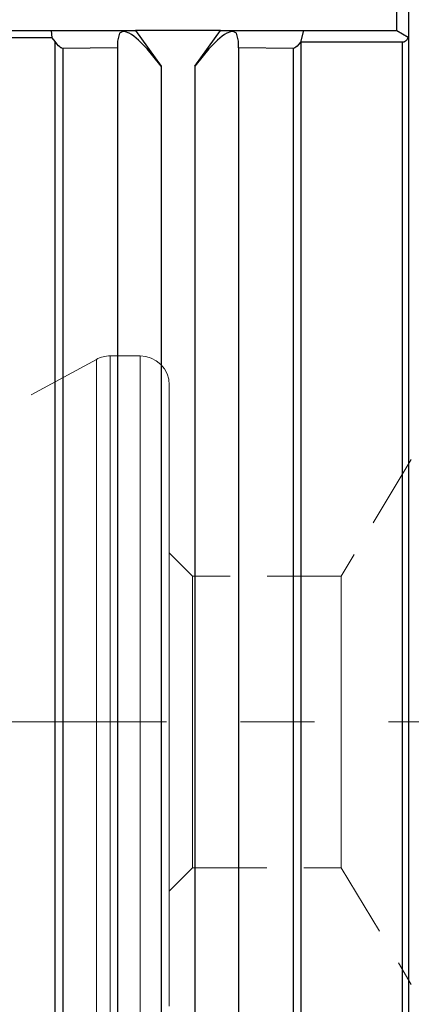
# Model space of a CAD drawing. Extents: x 13 to 827, y 18 to 576.
# Drawn here: x 330 to 349, y 333 to 381 of the extents above; entities that cross this region are included whole.
import ezdxf

# ---------------------------------------------------------------- set-up
doc = ezdxf.new("R2010")
doc.units = 0
doc.header["$MEASUREMENT"] = 0
for name, pattern in [('AI-Linetype-105', [5.4, 3.6, -1.8]), ('AI-Linetype-108', [5.4, 3.6, -1.8]), ('AI-Linetype-109', [5.4, 3.6, -1.8]), ('AI-Linetype-16', [54, 43.200001, -3.6, 3.6, -3.6]), ('AI-Linetype-184', [5.4, 3.6, -1.8]), ('AI-Linetype-186', [5.4, 3.6, -1.8]), ('AI-Linetype-188', [5.4, 3.6, -1.8]), ('AI-Linetype-190', [5.4, 3.6, -1.8]), ('AI-Linetype-198', [5.4, 3.6, -1.8]), ('AI-Linetype-199', [5.4, 3.6, -1.8]), ('AI-Linetype-200', [5.4, 3.6, -1.8]), ('AI-Linetype-201', [5.4, 3.6, -1.8]), ('AI-Linetype-206', [5.4, 3.6, -1.8]), ('AI-Linetype-207', [5.4, 3.6, -1.8]), ('AI-Linetype-52', [5.4, 3.6, -1.8]), ('AI-Linetype-53', [5.4, 3.6, -1.8]), ('AI-Linetype-54', [5.4, 3.6, -1.8]), ('AI-Linetype-55', [5.4, 3.6, -1.8])]:
    doc.linetypes.add(name, pattern=pattern)
doc.layers.add('Ebene 1', color=7, linetype='Continuous', lineweight=0)

msp = doc.modelspace()

# ---------------------------------------------------------------- linework, layer by layer
at = {"layer": 'Ebene 1', "color": 18, "linetype": 'AI-Linetype-184', "lineweight": 18, "true_color": 0x000000}
msp.add_line((335.607, 364.223), (334.157, 364.223), dxfattribs=at)
at = {"layer": 'Ebene 1', "color": 18, "linetype": 'AI-Linetype-190', "lineweight": 18, "true_color": 0x000000}
msp.add_line((333.481, 364.051), (329.751, 362.026), dxfattribs=at)
at = {"layer": 'Ebene 1', "color": 18, "linetype": 'AI-Linetype-198', "lineweight": 18, "true_color": 0x000000}
msp.add_line((348.788, 359.191), (345.382, 353.522), dxfattribs=at)
at = {"layer": 'Ebene 1', "color": 18, "linetype": 'AI-Linetype-201', "lineweight": 18, "true_color": 0x000000}
msp.add_line((338.158, 353.522), (337.024, 354.656), dxfattribs=at)
at = {"layer": 'Ebene 1', "color": 18, "linetype": 'AI-Linetype-206', "lineweight": 18, "true_color": 0x000000}
msp.add_line((345.381, 353.522), (338.158, 353.522), dxfattribs=at)
at = {"layer": 'Ebene 1', "color": 18, "linetype": 'AI-Linetype-16', "lineweight": 18, "true_color": 0x000000}
msp.add_line((552.882, 346.435), (230.002, 346.435), dxfattribs=at)
at = {"layer": 'Ebene 1', "color": 18, "linetype": 'AI-Linetype-200', "lineweight": 18, "true_color": 0x000000}
msp.add_line((337.024, 338.215), (338.158, 339.349), dxfattribs=at)
at = {"layer": 'Ebene 1', "color": 18, "linetype": 'AI-Linetype-207', "lineweight": 18, "true_color": 0x000000}
msp.add_line((338.158, 339.349), (345.381, 339.349), dxfattribs=at)
at = {"layer": 'Ebene 1', "color": 18, "linetype": 'AI-Linetype-199', "lineweight": 18, "true_color": 0x000000}
msp.add_line((345.381, 339.349), (348.787, 333.68), dxfattribs=at)
at = {"layer": 'Ebene 1', "color": 18, "linetype": 'AI-Linetype-188', "lineweight": 18, "true_color": 0x000000}
msp.add_lwpolyline([(334.157, 364.223), (334.069, 364.22), (333.981, 364.212), (333.894, 364.198), (333.808, 364.179), (333.723, 364.155), (333.64, 364.126), (333.559, 364.091), (333.481, 364.051)], dxfattribs=at)
at = {"layer": 'Ebene 1', "color": 18, "linetype": 'AI-Linetype-53', "lineweight": 18, "true_color": 0x000000}
for points in [[(334.157, 346.435), (334.157, 348.579), (334.157, 350.692), (334.157, 352.742), (334.157, 354.701), (334.157, 356.539), (334.157, 358.23), (334.157, 359.749), (334.157, 361.074), (334.157, 362.185), (334.157, 363.067), (334.157, 363.706), (334.157, 364.093), (334.157, 364.222), (334.157, 364.093), (334.157, 363.706), (334.157, 363.067), (334.157, 362.185), (334.157, 361.074), (334.157, 359.749), (334.157, 358.23), (334.157, 356.539), (334.157, 354.701), (334.157, 352.742), (334.157, 350.692), (334.157, 348.579), (334.157, 346.435), (334.157, 344.291), (334.157, 342.178), (334.157, 340.128), (334.157, 338.169), (334.157, 336.331), (334.157, 334.64), (334.157, 333.121), (334.157, 331.796)], [(334.157, 331.796), (334.157, 333.121), (334.157, 334.64), (334.157, 336.331), (334.157, 338.169), (334.157, 340.128), (334.157, 342.178), (334.157, 344.291), (334.157, 346.435)]]:
    msp.add_lwpolyline(points, dxfattribs=at)
at = {"layer": 'Ebene 1', "color": 18, "linetype": 'AI-Linetype-52', "lineweight": 18, "true_color": 0x000000}
for points in [[(335.607, 346.435), (335.607, 348.579), (335.607, 350.692), (335.607, 352.742), (335.607, 354.701), (335.607, 356.539), (335.607, 358.23), (335.607, 359.749), (335.607, 361.074), (335.607, 362.185), (335.607, 363.067), (335.607, 363.706), (335.607, 364.093), (335.607, 364.222), (335.607, 364.093), (335.607, 363.706), (335.607, 363.067), (335.607, 362.185), (335.607, 361.074), (335.607, 359.749), (335.607, 358.23), (335.607, 356.539), (335.607, 354.701), (335.607, 352.742), (335.607, 350.692), (335.607, 348.579), (335.607, 346.435), (335.607, 344.291), (335.607, 342.178), (335.607, 340.128), (335.607, 338.169), (335.607, 336.331), (335.607, 334.64), (335.607, 333.121), (335.607, 331.796)], [(335.607, 331.796), (335.607, 333.121), (335.607, 334.64), (335.607, 336.331), (335.607, 338.169), (335.607, 340.128), (335.607, 342.178), (335.607, 344.291), (335.607, 346.435)]]:
    msp.add_lwpolyline(points, dxfattribs=at)
at = {"layer": 'Ebene 1', "color": 18, "linetype": 'AI-Linetype-186', "lineweight": 18, "true_color": 0x000000}
msp.add_lwpolyline([(337.024, 362.805), (336.997, 363.082), (336.916, 363.347), (336.785, 363.592), (336.609, 363.807), (336.394, 363.983), (336.149, 364.114), (335.883, 364.195), (335.607, 364.222)], dxfattribs=at)
at = {"layer": 'Ebene 1', "color": 18, "linetype": 'AI-Linetype-55', "lineweight": 18, "true_color": 0x000000}
for points in [[(333.481, 346.435), (333.481, 348.558), (333.481, 350.651), (333.481, 352.682), (333.481, 354.621), (333.481, 356.442), (333.481, 358.116), (333.481, 359.621), (333.481, 360.932), (333.481, 362.033), (333.481, 362.906), (333.481, 363.539), (333.481, 363.922), (333.481, 364.051), (333.481, 363.922), (333.481, 363.539), (333.481, 362.906), (333.481, 362.033), (333.481, 360.932), (333.481, 359.621), (333.481, 358.116), (333.481, 356.442), (333.481, 354.621), (333.481, 352.682), (333.481, 350.651), (333.481, 348.558), (333.481, 346.435), (333.481, 344.312), (333.481, 342.219), (333.481, 340.188), (333.481, 338.249), (333.481, 336.428), (333.481, 334.754), (333.481, 333.249), (333.481, 331.938)], [(333.481, 331.938), (333.481, 333.249), (333.481, 334.754), (333.481, 336.428), (333.481, 338.249), (333.481, 340.188), (333.481, 342.219), (333.481, 344.312), (333.481, 346.435)]]:
    msp.add_lwpolyline(points, dxfattribs=at)
at = {"layer": 'Ebene 1', "color": 18, "linetype": 'AI-Linetype-54', "lineweight": 18, "true_color": 0x000000}
for points in [[(337.024, 344.384), (337.024, 346.436), (337.024, 348.487), (337.024, 350.507), (337.024, 352.462), (337.024, 354.322), (337.024, 356.058), (337.024, 357.642), (337.024, 359.049), (337.024, 360.257), (337.024, 361.248), (337.024, 362.005), (337.024, 362.516), (337.024, 362.773), (337.024, 362.806), (337.024, 362.773), (337.024, 362.516), (337.024, 362.005), (337.024, 361.248), (337.024, 360.257), (337.024, 359.049), (337.024, 357.642), (337.024, 356.058), (337.024, 354.322), (337.024, 352.462), (337.024, 350.507), (337.024, 348.487), (337.024, 346.436), (337.024, 344.384), (337.024, 342.365), (337.024, 340.41), (337.024, 338.549), (337.024, 336.814), (337.024, 335.23), (337.024, 333.822), (337.024, 332.614)], [(337.024, 332.614), (337.024, 333.822), (337.024, 335.23), (337.024, 336.814), (337.024, 338.549), (337.024, 340.41), (337.024, 342.365), (337.024, 344.384)]]:
    msp.add_lwpolyline(points, dxfattribs=at)
at = {"layer": 'Ebene 1', "color": 18, "linetype": 'AI-Linetype-109', "lineweight": 18, "true_color": 0x000000}
msp.add_lwpolyline([(337.024, 346.435), (337.024, 347.903), (337.024, 349.323), (337.024, 350.651), (337.024, 351.844), (337.024, 352.862), (337.024, 353.674), (337.024, 354.253), (337.024, 354.581), (337.024, 354.647), (337.024, 354.449), (337.024, 353.994), (337.024, 353.296), (337.024, 352.377), (337.024, 351.267), (337.024, 350.002), (337.024, 348.622), (337.024, 347.172), (337.024, 345.698), (337.024, 344.248), (337.024, 342.868), (337.024, 341.603), (337.024, 340.493), (337.024, 339.574), (337.024, 338.876), (337.024, 338.421), (337.024, 338.223), (337.024, 338.289), (337.024, 338.617), (337.024, 339.196), (337.024, 340.008), (337.024, 341.026), (337.024, 342.219), (337.024, 343.547), (337.024, 344.967), (337.024, 346.435)], dxfattribs=at)
at = {"layer": 'Ebene 1', "color": 18, "linetype": 'AI-Linetype-108', "lineweight": 18, "true_color": 0x000000}
msp.add_lwpolyline([(338.158, 345.094), (338.158, 346.435), (338.158, 347.776), (338.158, 349.069), (338.158, 350.266), (338.158, 351.325), (338.158, 352.208), (338.158, 352.881), (338.158, 353.322), (338.158, 353.514), (338.158, 353.522), (338.158, 353.45), (338.158, 353.132), (338.158, 352.572), (338.158, 351.791), (338.158, 350.816), (338.158, 349.682), (338.158, 348.432), (338.158, 347.109), (338.158, 345.762), (338.158, 344.439), (338.158, 343.188), (338.158, 342.054), (338.158, 341.079), (338.158, 340.298), (338.158, 339.738), (338.158, 339.421), (338.158, 339.349), (338.158, 339.357), (338.158, 339.548), (338.158, 339.989), (338.158, 340.663), (338.158, 341.545), (338.158, 342.604), (338.158, 343.801), (338.158, 345.094)], dxfattribs=at)
at = {"layer": 'Ebene 1', "color": 18, "linetype": 'AI-Linetype-105', "lineweight": 18, "true_color": 0x000000}
msp.add_lwpolyline([(345.381, 345.094), (345.381, 346.435), (345.381, 347.776), (345.381, 349.069), (345.381, 350.266), (345.381, 351.325), (345.381, 352.208), (345.381, 352.881), (345.381, 353.322), (345.381, 353.514), (345.381, 353.522), (345.381, 353.45), (345.381, 353.132), (345.381, 352.572), (345.381, 351.791), (345.381, 350.816), (345.381, 349.682), (345.381, 348.432), (345.381, 347.109), (345.381, 345.762), (345.381, 344.439), (345.381, 343.188), (345.381, 342.054), (345.381, 341.079), (345.381, 340.298), (345.381, 339.738), (345.381, 339.421), (345.381, 339.349), (345.381, 339.357), (345.381, 339.548), (345.381, 339.989), (345.381, 340.663), (345.381, 341.545), (345.381, 342.604), (345.381, 343.801), (345.381, 345.094)], dxfattribs=at)
at = {"layer": 'Ebene 1', "color": 18, "lineweight": 25, "true_color": 0x000000}
for points, knots in [([(348.079, 380.026), (348.079, 380.026), (348.079, 380.046), (348.079, 380.046), (348.079, 380.046), (348.079, 380.107), (348.079, 380.107), (348.079, 380.107), (348.079, 380.205), (348.079, 380.205), (348.079, 380.205), (348.079, 380.337), (348.079, 380.337), (348.079, 380.337), (348.079, 380.498), (348.079, 380.498), (348.079, 380.498), (348.079, 380.682), (348.079, 380.682), (348.079, 380.682), (348.079, 380.881), (348.079, 380.881), (348.079, 380.881), (348.079, 381.089), (348.079, 381.089)], [0, 0, 0, 0, 1, 1, 1, 2, 2, 2, 3, 3, 3, 4, 4, 4, 5, 5, 5, 6, 6, 6, 7, 7, 7, 8, 8, 8, 8]), ([(348.646, 381.089), (348.646, 381.089), (348.646, 380.817), (348.646, 380.817), (348.646, 380.817), (348.646, 380.557), (348.646, 380.557), (348.646, 380.557), (348.646, 380.316), (348.646, 380.316), (348.646, 380.316), (348.646, 380.106), (348.646, 380.106), (348.646, 380.106), (348.646, 379.933), (348.646, 379.933), (348.646, 379.933), (348.646, 379.804), (348.646, 379.804), (348.646, 379.804), (348.646, 379.725), (348.646, 379.725), (348.646, 379.725), (348.646, 379.698), (348.646, 379.698)], [0, 0, 0, 0, 1, 1, 1, 2, 2, 2, 3, 3, 3, 4, 4, 4, 5, 5, 5, 6, 6, 6, 7, 7, 7, 8, 8, 8, 8]), ([(336.634, 378.297), (336.634, 378.297), (335.956, 379.141), (335.956, 379.141), (335.956, 379.141), (335.534, 379.569), (335.534, 379.569), (335.534, 379.569), (335.301, 379.762), (335.301, 379.762), (335.301, 379.762), (335.185, 379.842), (335.185, 379.842), (335.185, 379.842), (335.077, 379.905), (335.077, 379.905), (335.077, 379.905), (334.896, 379.975), (334.896, 379.975), (334.896, 379.975), (334.764, 379.985), (334.764, 379.985), (334.764, 379.985), (334.604, 379.898), (334.604, 379.898), (334.604, 379.898), (334.508, 379.52), (334.508, 379.52)], [0, 0, 0, 0, 1, 1, 1, 2, 2, 2, 3, 3, 3, 4, 4, 4, 5, 5, 5, 6, 6, 6, 7, 7, 7, 8, 8, 8, 9, 9, 9, 9]), ([(340.39, 379.52), (340.39, 379.52), (340.294, 379.898), (340.294, 379.898), (340.294, 379.898), (340.135, 379.985), (340.135, 379.985), (340.135, 379.985), (340.004, 379.975), (340.004, 379.975), (340.004, 379.975), (339.823, 379.905), (339.823, 379.905), (339.823, 379.905), (339.714, 379.842), (339.714, 379.842), (339.714, 379.842), (339.598, 379.762), (339.598, 379.762), (339.598, 379.762), (339.363, 379.568), (339.363, 379.568), (339.363, 379.568), (338.942, 379.139), (338.942, 379.139), (338.942, 379.139), (338.264, 378.297), (338.264, 378.297)], [0, 0, 0, 0, 1, 1, 1, 2, 2, 2, 3, 3, 3, 4, 4, 4, 5, 5, 5, 6, 6, 6, 7, 7, 7, 8, 8, 8, 9, 9, 9, 9]), ([(331.476, 292.198), (331.476, 292.198), (331.476, 293.428), (331.476, 293.428), (331.476, 293.428), (331.476, 294.902), (331.476, 294.902), (331.476, 294.902), (331.476, 296.614), (331.476, 296.614), (331.476, 296.614), (331.476, 298.556), (331.476, 298.556), (331.476, 298.556), (331.476, 300.719), (331.476, 300.719), (331.476, 300.719), (331.476, 303.094), (331.476, 303.094), (331.476, 303.094), (331.476, 305.668), (331.476, 305.668), (331.476, 305.668), (331.476, 308.431), (331.476, 308.431), (331.476, 308.431), (331.476, 311.369), (331.476, 311.369), (331.476, 311.369), (331.476, 314.469), (331.476, 314.469), (331.476, 314.469), (331.476, 317.716), (331.476, 317.716), (331.476, 317.716), (331.476, 321.096), (331.476, 321.096), (331.476, 321.096), (331.476, 324.593), (331.476, 324.593), (331.476, 324.593), (331.476, 328.191), (331.476, 328.191), (331.476, 328.191), (331.476, 331.873), (331.476, 331.873), (331.476, 331.873), (331.476, 335.622), (331.476, 335.622), (331.476, 335.622), (331.476, 339.422), (331.476, 339.422), (331.476, 339.422), (331.476, 343.253), (331.476, 343.253), (331.476, 343.253), (331.476, 347.1), (331.476, 347.1), (331.476, 347.1), (331.476, 350.943), (331.476, 350.943), (331.476, 350.943), (331.476, 354.765), (331.476, 354.765), (331.476, 354.765), (331.476, 358.549), (331.476, 358.549), (331.476, 358.549), (331.476, 362.278), (331.476, 362.278), (331.476, 362.278), (331.476, 365.932), (331.476, 365.932), (331.476, 365.932), (331.476, 369.497), (331.476, 369.497), (331.476, 369.497), (331.476, 372.956), (331.476, 372.956), (331.476, 372.956), (331.476, 376.292), (331.476, 376.292), (331.476, 376.292), (331.476, 379.49), (331.476, 379.49)], [0, 0, 0, 0, 1, 1, 1, 2, 2, 2, 3, 3, 3, 4, 4, 4, 5, 5, 5, 6, 6, 6, 7, 7, 7, 8, 8, 8, 9, 9, 9, 10, 10, 10, 11, 11, 11, 12, 12, 12, 13, 13, 13, 14, 14, 14, 15, 15, 15, 16, 16, 16, 17, 17, 17, 18, 18, 18, 19, 19, 19, 20, 20, 20, 21, 21, 21, 22, 22, 22, 23, 23, 23, 24, 24, 24, 25, 25, 25, 26, 26, 26, 27, 27, 27, 28, 28, 28, 28]), ([(331.844, 379.164), (331.844, 379.164), (331.805, 379.173), (331.805, 379.173), (331.805, 379.173), (331.782, 379.183), (331.782, 379.183), (331.782, 379.183), (331.757, 379.198), (331.757, 379.198), (331.757, 379.198), (331.706, 379.236), (331.706, 379.236), (331.706, 379.236), (331.649, 379.287), (331.649, 379.287), (331.649, 379.287), (331.556, 379.389), (331.556, 379.389), (331.556, 379.389), (331.476, 379.49), (331.476, 379.49)], [0, 0, 0, 0, 1, 1, 1, 2, 2, 2, 3, 3, 3, 4, 4, 4, 5, 5, 5, 6, 6, 6, 7, 7, 7, 7]), ([(343.402, 379.462), (343.402, 379.462), (343.325, 379.368), (343.325, 379.368), (343.325, 379.368), (343.235, 379.273), (343.235, 379.273), (343.235, 379.273), (343.182, 379.227), (343.182, 379.227), (343.182, 379.227), (343.134, 379.193), (343.134, 379.193), (343.134, 379.193), (343.091, 379.171), (343.091, 379.171), (343.091, 379.171), (343.055, 379.164), (343.055, 379.164)], [0, 0, 0, 0, 1, 1, 1, 2, 2, 2, 3, 3, 3, 4, 4, 4, 5, 5, 5, 6, 6, 6, 6]), ([(343.423, 379.461), (343.423, 379.461), (343.423, 376.26), (343.423, 376.26), (343.423, 376.26), (343.423, 372.922), (343.423, 372.922), (343.423, 372.922), (343.423, 369.46), (343.423, 369.46), (343.423, 369.46), (343.423, 365.893), (343.423, 365.893), (343.423, 365.893), (343.423, 362.235), (343.423, 362.235), (343.423, 362.235), (343.423, 358.505), (343.423, 358.505), (343.423, 358.505), (343.423, 354.719), (343.423, 354.719), (343.423, 354.719), (343.423, 350.894), (343.423, 350.894), (343.423, 350.894), (343.423, 347.049), (343.423, 347.049), (343.423, 347.049), (343.423, 343.201), (343.423, 343.201), (343.423, 343.201), (343.423, 339.368), (343.423, 339.368), (343.423, 339.368), (343.423, 335.568), (343.423, 335.568), (343.423, 335.568), (343.423, 331.817), (343.423, 331.817), (343.423, 331.817), (343.423, 328.135), (343.423, 328.135), (343.423, 328.135), (343.423, 324.537), (343.423, 324.537), (343.423, 324.537), (343.423, 321.04), (343.423, 321.04), (343.423, 321.04), (343.423, 317.66), (343.423, 317.66), (343.423, 317.66), (343.423, 314.414), (343.423, 314.414), (343.423, 314.414), (343.423, 311.315), (343.423, 311.315), (343.423, 311.315), (343.423, 308.379), (343.423, 308.379), (343.423, 308.379), (343.423, 305.619), (343.423, 305.619), (343.423, 305.619), (343.423, 303.047), (343.423, 303.047), (343.423, 303.047), (343.423, 300.675), (343.423, 300.675), (343.423, 300.675), (343.423, 298.516), (343.423, 298.516), (343.423, 298.516), (343.423, 296.577), (343.423, 296.577), (343.423, 296.577), (343.423, 294.869), (343.423, 294.869), (343.423, 294.869), (343.423, 293.399), (343.423, 293.399), (343.423, 293.399), (343.423, 292.175), (343.423, 292.175)], [0, 0, 0, 0, 1, 1, 1, 2, 2, 2, 3, 3, 3, 4, 4, 4, 5, 5, 5, 6, 6, 6, 7, 7, 7, 8, 8, 8, 9, 9, 9, 10, 10, 10, 11, 11, 11, 12, 12, 12, 13, 13, 13, 14, 14, 14, 15, 15, 15, 16, 16, 16, 17, 17, 17, 18, 18, 18, 19, 19, 19, 20, 20, 20, 21, 21, 21, 22, 22, 22, 23, 23, 23, 24, 24, 24, 25, 25, 25, 26, 26, 26, 27, 27, 27, 28, 28, 28, 28]), ([(348.633, 379.706), (348.633, 379.706), (348.593, 379.607), (348.593, 379.607), (348.593, 379.607), (348.553, 379.551), (348.553, 379.551), (348.553, 379.551), (348.464, 379.484), (348.464, 379.484), (348.464, 379.484), (348.422, 379.469), (348.422, 379.469), (348.422, 379.469), (348.372, 379.462), (348.372, 379.462), (348.372, 379.462), (348.363, 379.461), (348.363, 379.461)], [0, 0, 0, 0, 1, 1, 1, 2, 2, 2, 3, 3, 3, 4, 4, 4, 5, 5, 5, 6, 6, 6, 6]), ([(348.363, 292.175), (348.363, 292.175), (348.363, 293.399), (348.363, 293.399), (348.363, 293.399), (348.363, 294.869), (348.363, 294.869), (348.363, 294.869), (348.363, 296.577), (348.363, 296.577), (348.363, 296.577), (348.363, 298.516), (348.363, 298.516), (348.363, 298.516), (348.363, 300.675), (348.363, 300.675), (348.363, 300.675), (348.363, 303.047), (348.363, 303.047), (348.363, 303.047), (348.363, 305.619), (348.363, 305.619), (348.363, 305.619), (348.363, 308.379), (348.363, 308.379), (348.363, 308.379), (348.363, 311.315), (348.363, 311.315), (348.363, 311.315), (348.363, 314.414), (348.363, 314.414), (348.363, 314.414), (348.363, 317.66), (348.363, 317.66), (348.363, 317.66), (348.363, 321.04), (348.363, 321.04), (348.363, 321.04), (348.363, 324.537), (348.363, 324.537), (348.363, 324.537), (348.363, 328.135), (348.363, 328.135), (348.363, 328.135), (348.363, 331.817), (348.363, 331.817), (348.363, 331.817), (348.363, 335.568), (348.363, 335.568), (348.363, 335.568), (348.363, 339.368), (348.363, 339.368), (348.363, 339.368), (348.363, 343.201), (348.363, 343.201), (348.363, 343.201), (348.363, 347.049), (348.363, 347.049), (348.363, 347.049), (348.363, 350.894), (348.363, 350.894), (348.363, 350.894), (348.363, 354.719), (348.363, 354.719), (348.363, 354.719), (348.363, 358.505), (348.363, 358.505), (348.363, 358.505), (348.363, 362.235), (348.363, 362.235), (348.363, 362.235), (348.363, 365.893), (348.363, 365.893), (348.363, 365.893), (348.363, 369.46), (348.363, 369.46), (348.363, 369.46), (348.363, 372.922), (348.363, 372.922), (348.363, 372.922), (348.363, 376.26), (348.363, 376.26), (348.363, 376.26), (348.363, 379.461), (348.363, 379.461)], [0, 0, 0, 0, 1, 1, 1, 2, 2, 2, 3, 3, 3, 4, 4, 4, 5, 5, 5, 6, 6, 6, 7, 7, 7, 8, 8, 8, 9, 9, 9, 10, 10, 10, 11, 11, 11, 12, 12, 12, 13, 13, 13, 14, 14, 14, 15, 15, 15, 16, 16, 16, 17, 17, 17, 18, 18, 18, 19, 19, 19, 20, 20, 20, 21, 21, 21, 22, 22, 22, 23, 23, 23, 24, 24, 24, 25, 25, 25, 26, 26, 26, 27, 27, 27, 28, 28, 28, 28]), ([(348.646, 379.698), (348.646, 379.698), (348.634, 379.706), (348.634, 379.706), (348.634, 379.706), (348.633, 379.706), (348.633, 379.706)], [0, 0, 0, 0, 1, 1, 1, 2, 2, 2, 2]), ([(348.646, 379.698), (348.646, 379.698), (348.646, 376.521), (348.646, 376.521), (348.646, 376.521), (348.646, 373.203), (348.646, 373.203), (348.646, 373.203), (348.646, 369.761), (348.646, 369.761), (348.646, 369.761), (348.646, 366.21), (348.646, 366.21), (348.646, 366.21), (348.646, 362.567), (348.646, 362.567), (348.646, 362.567), (348.646, 358.849), (348.646, 358.849), (348.646, 358.849), (348.646, 355.073), (348.646, 355.073), (348.646, 355.073), (348.646, 351.257), (348.646, 351.257), (348.646, 351.257), (348.646, 347.419), (348.646, 347.419), (348.646, 347.419), (348.646, 343.576), (348.646, 343.576), (348.646, 343.576), (348.646, 339.746), (348.646, 339.746), (348.646, 339.746), (348.646, 335.948), (348.646, 335.948), (348.646, 335.948), (348.646, 332.198), (348.646, 332.198), (348.646, 332.198), (348.646, 328.514), (348.646, 328.514), (348.646, 328.514), (348.646, 324.914), (348.646, 324.914), (348.646, 324.914), (348.646, 321.415), (348.646, 321.415), (348.646, 321.415), (348.646, 318.031), (348.646, 318.031), (348.646, 318.031), (348.646, 314.78), (348.646, 314.78), (348.646, 314.78), (348.646, 311.676), (348.646, 311.676), (348.646, 311.676), (348.646, 308.734), (348.646, 308.734), (348.646, 308.734), (348.646, 305.967), (348.646, 305.967), (348.646, 305.967), (348.646, 303.389), (348.646, 303.389), (348.646, 303.389), (348.646, 301.011), (348.646, 301.011), (348.646, 301.011), (348.646, 298.844), (348.646, 298.844), (348.646, 298.844), (348.646, 296.899), (348.646, 296.899), (348.646, 296.899), (348.646, 295.185), (348.646, 295.185), (348.646, 295.185), (348.646, 293.709), (348.646, 293.709), (348.646, 293.709), (348.646, 292.478), (348.646, 292.478)], [0, 0, 0, 0, 1, 1, 1, 2, 2, 2, 3, 3, 3, 4, 4, 4, 5, 5, 5, 6, 6, 6, 7, 7, 7, 8, 8, 8, 9, 9, 9, 10, 10, 10, 11, 11, 11, 12, 12, 12, 13, 13, 13, 14, 14, 14, 15, 15, 15, 16, 16, 16, 17, 17, 17, 18, 18, 18, 19, 19, 19, 20, 20, 20, 21, 21, 21, 22, 22, 22, 23, 23, 23, 24, 24, 24, 25, 25, 25, 26, 26, 26, 27, 27, 27, 28, 28, 28, 28]), ([(331.844, 379.164), (331.844, 379.164), (331.844, 375.976), (331.844, 375.976), (331.844, 375.976), (331.844, 372.653), (331.844, 372.653), (331.844, 372.653), (331.844, 369.209), (331.844, 369.209), (331.844, 369.209), (331.844, 365.66), (331.844, 365.66), (331.844, 365.66), (331.844, 362.023), (331.844, 362.023), (331.844, 362.023), (331.844, 358.314), (331.844, 358.314), (331.844, 358.314), (331.844, 354.55), (331.844, 354.55), (331.844, 354.55), (331.844, 350.75), (331.844, 350.75), (331.844, 350.75), (331.844, 346.929), (331.844, 346.929), (331.844, 346.929), (331.844, 343.106), (331.844, 343.106), (331.844, 343.106), (331.844, 339.299), (331.844, 339.299), (331.844, 339.299), (331.844, 335.524), (331.844, 335.524), (331.844, 335.524), (331.844, 331.8), (331.844, 331.8), (331.844, 331.8), (331.844, 328.142), (331.844, 328.142), (331.844, 328.142), (331.844, 324.569), (331.844, 324.569), (331.844, 324.569), (331.844, 321.096), (331.844, 321.096), (331.844, 321.096), (331.844, 317.74), (331.844, 317.74), (331.844, 317.74), (331.844, 314.516), (331.844, 314.516), (331.844, 314.516), (331.844, 311.438), (331.844, 311.438), (331.844, 311.438), (331.844, 308.521), (331.844, 308.521), (331.844, 308.521), (331.844, 305.778), (331.844, 305.778), (331.844, 305.778), (331.844, 303.223), (331.844, 303.223), (331.844, 303.223), (331.844, 300.865), (331.844, 300.865), (331.844, 300.865), (331.844, 298.717), (331.844, 298.717), (331.844, 298.717), (331.844, 296.789), (331.844, 296.789), (331.844, 296.789), (331.844, 295.088), (331.844, 295.088), (331.844, 295.088), (331.844, 293.624), (331.844, 293.624), (331.844, 293.624), (331.844, 292.402), (331.844, 292.402)], [0, 0, 0, 0, 1, 1, 1, 2, 2, 2, 3, 3, 3, 4, 4, 4, 5, 5, 5, 6, 6, 6, 7, 7, 7, 8, 8, 8, 9, 9, 9, 10, 10, 10, 11, 11, 11, 12, 12, 12, 13, 13, 13, 14, 14, 14, 15, 15, 15, 16, 16, 16, 17, 17, 17, 18, 18, 18, 19, 19, 19, 20, 20, 20, 21, 21, 21, 22, 22, 22, 23, 23, 23, 24, 24, 24, 25, 25, 25, 26, 26, 26, 27, 27, 27, 28, 28, 28, 28]), ([(334.508, 379.187), (334.508, 379.187), (334.508, 376.227), (334.508, 376.227), (334.508, 376.227), (334.508, 373.113), (334.508, 373.113), (334.508, 373.113), (334.508, 369.862), (334.508, 369.862), (334.508, 369.862), (334.508, 366.49), (334.508, 366.49), (334.508, 366.49), (334.508, 363.015), (334.508, 363.015), (334.508, 363.015), (334.508, 359.455), (334.508, 359.455), (334.508, 359.455), (334.508, 355.828), (334.508, 355.828), (334.508, 355.828), (334.508, 352.153), (334.508, 352.153), (334.508, 352.153), (334.508, 348.448), (334.508, 348.448), (334.508, 348.448), (334.508, 344.733), (334.508, 344.733), (334.508, 344.733), (334.508, 341.026), (334.508, 341.026), (334.508, 341.026), (334.508, 337.347), (334.508, 337.347), (334.508, 337.347), (334.508, 333.716), (334.508, 333.716), (334.508, 333.716), (334.508, 330.149), (334.508, 330.149), (334.508, 330.149), (334.508, 326.666), (334.508, 326.666), (334.508, 326.666), (334.508, 323.285), (334.508, 323.285), (334.508, 323.285), (334.508, 320.024), (334.508, 320.024), (334.508, 320.024), (334.508, 316.898), (334.508, 316.898), (334.508, 316.898), (334.508, 313.924), (334.508, 313.924), (334.508, 313.924), (334.508, 311.117), (334.508, 311.117), (334.508, 311.117), (334.508, 308.492), (334.508, 308.492), (334.508, 308.492), (334.508, 306.062), (334.508, 306.062), (334.508, 306.062), (334.508, 303.84), (334.508, 303.84), (334.508, 303.84), (334.508, 301.838), (334.508, 301.838), (334.508, 301.838), (334.508, 300.064), (334.508, 300.064), (334.508, 300.064), (334.508, 298.529), (334.508, 298.529), (334.508, 298.529), (334.508, 297.241), (334.508, 297.241)], [0, 0, 0, 0, 1, 1, 1, 2, 2, 2, 3, 3, 3, 4, 4, 4, 5, 5, 5, 6, 6, 6, 7, 7, 7, 8, 8, 8, 9, 9, 9, 10, 10, 10, 11, 11, 11, 12, 12, 12, 13, 13, 13, 14, 14, 14, 15, 15, 15, 16, 16, 16, 17, 17, 17, 18, 18, 18, 19, 19, 19, 20, 20, 20, 21, 21, 21, 22, 22, 22, 23, 23, 23, 24, 24, 24, 25, 25, 25, 26, 26, 26, 27, 27, 27, 27]), ([(340.39, 379.187), (340.39, 379.187), (340.39, 376.224), (340.39, 376.224), (340.39, 376.224), (340.39, 373.108), (340.39, 373.108), (340.39, 373.108), (340.39, 369.855), (340.39, 369.855), (340.39, 369.855), (340.39, 366.48), (340.39, 366.48), (340.39, 366.48), (340.39, 363.003), (340.39, 363.003), (340.39, 363.003), (340.39, 359.44), (340.39, 359.44), (340.39, 359.44), (340.39, 355.81), (340.39, 355.81), (340.39, 355.81), (340.39, 352.132), (340.39, 352.132), (340.39, 352.132), (340.39, 348.424), (340.39, 348.424), (340.39, 348.424), (340.39, 344.707), (340.39, 344.707), (340.39, 344.707), (340.39, 340.998), (340.39, 340.998), (340.39, 340.998), (340.39, 337.317), (340.39, 337.317), (340.39, 337.317), (340.39, 333.683), (340.39, 333.683), (340.39, 333.683), (340.39, 330.115), (340.39, 330.115), (340.39, 330.115), (340.39, 326.631), (340.39, 326.631), (340.39, 326.631), (340.39, 323.249), (340.39, 323.249), (340.39, 323.249), (340.39, 319.986), (340.39, 319.986), (340.39, 319.986), (340.39, 316.86), (340.39, 316.86), (340.39, 316.86), (340.39, 313.886), (340.39, 313.886), (340.39, 313.886), (340.39, 311.08), (340.39, 311.08), (340.39, 311.08), (340.39, 308.456), (340.39, 308.456), (340.39, 308.456), (340.39, 306.027), (340.39, 306.027), (340.39, 306.027), (340.39, 303.807), (340.39, 303.807), (340.39, 303.807), (340.39, 301.807), (340.39, 301.807), (340.39, 301.807), (340.39, 300.036), (340.39, 300.036), (340.39, 300.036), (340.39, 298.504), (340.39, 298.504), (340.39, 298.504), (340.39, 297.22), (340.39, 297.22)], [0, 0, 0, 0, 1, 1, 1, 2, 2, 2, 3, 3, 3, 4, 4, 4, 5, 5, 5, 6, 6, 6, 7, 7, 7, 8, 8, 8, 9, 9, 9, 10, 10, 10, 11, 11, 11, 12, 12, 12, 13, 13, 13, 14, 14, 14, 15, 15, 15, 16, 16, 16, 17, 17, 17, 18, 18, 18, 19, 19, 19, 20, 20, 20, 21, 21, 21, 22, 22, 22, 23, 23, 23, 24, 24, 24, 25, 25, 25, 26, 26, 26, 27, 27, 27, 27]), ([(343.055, 292.383), (343.055, 292.383), (343.055, 293.601), (343.055, 293.601), (343.055, 293.601), (343.055, 295.063), (343.055, 295.063), (343.055, 295.063), (343.055, 296.761), (343.055, 296.761), (343.055, 296.761), (343.055, 298.687), (343.055, 298.687), (343.055, 298.687), (343.055, 300.833), (343.055, 300.833), (343.055, 300.833), (343.055, 303.189), (343.055, 303.189), (343.055, 303.189), (343.055, 305.744), (343.055, 305.744), (343.055, 305.744), (343.055, 308.486), (343.055, 308.486), (343.055, 308.486), (343.055, 311.402), (343.055, 311.402), (343.055, 311.402), (343.055, 314.48), (343.055, 314.48), (343.055, 314.48), (343.055, 317.705), (343.055, 317.705), (343.055, 317.705), (343.055, 321.062), (343.055, 321.062), (343.055, 321.062), (343.055, 324.536), (343.055, 324.536), (343.055, 324.536), (343.055, 328.111), (343.055, 328.111), (343.055, 328.111), (343.055, 331.77), (343.055, 331.77), (343.055, 331.77), (343.055, 335.496), (343.055, 335.496), (343.055, 335.496), (343.055, 339.273), (343.055, 339.273), (343.055, 339.273), (343.055, 343.082), (343.055, 343.082), (343.055, 343.082), (343.055, 346.907), (343.055, 346.907), (343.055, 346.907), (343.055, 350.73), (343.055, 350.73), (343.055, 350.73), (343.055, 354.533), (343.055, 354.533), (343.055, 354.533), (343.055, 358.299), (343.055, 358.299), (343.055, 358.299), (343.055, 362.011), (343.055, 362.011), (343.055, 362.011), (343.055, 365.65), (343.055, 365.65), (343.055, 365.65), (343.055, 369.202), (343.055, 369.202), (343.055, 369.202), (343.055, 372.648), (343.055, 372.648), (343.055, 372.648), (343.055, 375.974), (343.055, 375.974), (343.055, 375.974), (343.055, 379.164), (343.055, 379.164)], [0, 0, 0, 0, 1, 1, 1, 2, 2, 2, 3, 3, 3, 4, 4, 4, 5, 5, 5, 6, 6, 6, 7, 7, 7, 8, 8, 8, 9, 9, 9, 10, 10, 10, 11, 11, 11, 12, 12, 12, 13, 13, 13, 14, 14, 14, 15, 15, 15, 16, 16, 16, 17, 17, 17, 18, 18, 18, 19, 19, 19, 20, 20, 20, 21, 21, 21, 22, 22, 22, 23, 23, 23, 24, 24, 24, 25, 25, 25, 26, 26, 26, 27, 27, 27, 28, 28, 28, 28]), ([(336.634, 378.297), (336.634, 378.297), (336.634, 375.479), (336.634, 375.479), (336.634, 375.479), (336.634, 372.506), (336.634, 372.506), (336.634, 372.506), (336.634, 369.396), (336.634, 369.396), (336.634, 369.396), (336.634, 366.163), (336.634, 366.163), (336.634, 366.163), (336.634, 362.826), (336.634, 362.826), (336.634, 362.826), (336.634, 359.401), (336.634, 359.401), (336.634, 359.401), (336.634, 355.908), (336.634, 355.908), (336.634, 355.908), (336.634, 352.365), (336.634, 352.365), (336.634, 352.365), (336.634, 348.79), (336.634, 348.79), (336.634, 348.79), (336.634, 345.203), (336.634, 345.203), (336.634, 345.203), (336.634, 341.622), (336.634, 341.622), (336.634, 341.622), (336.634, 338.067), (336.634, 338.067), (336.634, 338.067), (336.634, 334.556), (336.634, 334.556), (336.634, 334.556), (336.634, 331.108), (336.634, 331.108), (336.634, 331.108), (336.634, 327.742), (336.634, 327.742), (336.634, 327.742), (336.634, 324.475), (336.634, 324.475), (336.634, 324.475), (336.634, 321.324), (336.634, 321.324), (336.634, 321.324), (336.634, 318.306), (336.634, 318.306), (336.634, 318.306), (336.634, 315.438), (336.634, 315.438), (336.634, 315.438), (336.634, 312.734), (336.634, 312.734), (336.634, 312.734), (336.634, 310.209), (336.634, 310.209), (336.634, 310.209), (336.634, 307.876), (336.634, 307.876), (336.634, 307.876), (336.634, 305.748), (336.634, 305.748), (336.634, 305.748), (336.634, 303.836), (336.634, 303.836), (336.634, 303.836), (336.634, 302.149), (336.634, 302.149), (336.634, 302.149), (336.634, 300.698), (336.634, 300.698), (336.634, 300.698), (336.634, 299.489), (336.634, 299.489), (336.634, 299.489), (336.634, 298.53), (336.634, 298.53)], [0, 0, 0, 0, 1, 1, 1, 2, 2, 2, 3, 3, 3, 4, 4, 4, 5, 5, 5, 6, 6, 6, 7, 7, 7, 8, 8, 8, 9, 9, 9, 10, 10, 10, 11, 11, 11, 12, 12, 12, 13, 13, 13, 14, 14, 14, 15, 15, 15, 16, 16, 16, 17, 17, 17, 18, 18, 18, 19, 19, 19, 20, 20, 20, 21, 21, 21, 22, 22, 22, 23, 23, 23, 24, 24, 24, 25, 25, 25, 26, 26, 26, 27, 27, 27, 28, 28, 28, 28]), ([(338.264, 378.297), (338.264, 378.297), (338.264, 375.478), (338.264, 375.478), (338.264, 375.478), (338.264, 372.506), (338.264, 372.506), (338.264, 372.506), (338.264, 369.395), (338.264, 369.395), (338.264, 369.395), (338.264, 366.162), (338.264, 366.162), (338.264, 366.162), (338.264, 362.825), (338.264, 362.825), (338.264, 362.825), (338.264, 359.401), (338.264, 359.401), (338.264, 359.401), (338.264, 355.908), (338.264, 355.908), (338.264, 355.908), (338.264, 352.364), (338.264, 352.364), (338.264, 352.364), (338.264, 348.79), (338.264, 348.79), (338.264, 348.79), (338.264, 345.202), (338.264, 345.202), (338.264, 345.202), (338.264, 341.622), (338.264, 341.622), (338.264, 341.622), (338.264, 338.066), (338.264, 338.066), (338.264, 338.066), (338.264, 334.556), (338.264, 334.556), (338.264, 334.556), (338.264, 331.108), (338.264, 331.108), (338.264, 331.108), (338.264, 327.742), (338.264, 327.742), (338.264, 327.742), (338.264, 324.474), (338.264, 324.474), (338.264, 324.474), (338.264, 321.324), (338.264, 321.324), (338.264, 321.324), (338.264, 318.306), (338.264, 318.306), (338.264, 318.306), (338.264, 315.438), (338.264, 315.438), (338.264, 315.438), (338.264, 312.734), (338.264, 312.734), (338.264, 312.734), (338.264, 310.209), (338.264, 310.209), (338.264, 310.209), (338.264, 307.876), (338.264, 307.876), (338.264, 307.876), (338.264, 305.748), (338.264, 305.748), (338.264, 305.748), (338.264, 303.836), (338.264, 303.836), (338.264, 303.836), (338.264, 302.149), (338.264, 302.149), (338.264, 302.149), (338.264, 300.698), (338.264, 300.698), (338.264, 300.698), (338.264, 299.489), (338.264, 299.489), (338.264, 299.489), (338.264, 298.53), (338.264, 298.53)], [0, 0, 0, 0, 1, 1, 1, 2, 2, 2, 3, 3, 3, 4, 4, 4, 5, 5, 5, 6, 6, 6, 7, 7, 7, 8, 8, 8, 9, 9, 9, 10, 10, 10, 11, 11, 11, 12, 12, 12, 13, 13, 13, 14, 14, 14, 15, 15, 15, 16, 16, 16, 17, 17, 17, 18, 18, 18, 19, 19, 19, 20, 20, 20, 21, 21, 21, 22, 22, 22, 23, 23, 23, 24, 24, 24, 25, 25, 25, 26, 26, 26, 27, 27, 27, 28, 28, 28, 28])]:
    msp.add_open_spline(points, degree=3, knots=knots, dxfattribs=at)
for points in [[(315.759, 380.026), (315.759, 380.026), (331.301, 380.026), (331.301, 380.026)], [(331.331, 379.684), (331.331, 379.684), (331.301, 380.026), (331.301, 380.026)], [(331.301, 380.026), (331.301, 380.026), (335.389, 380.026), (335.389, 380.026)], [(335.389, 380.026), (335.389, 380.026), (336.634, 378.297), (336.634, 378.297)], [(339.51, 380.026), (339.51, 380.026), (335.389, 380.026), (335.389, 380.026)], [(338.264, 378.297), (338.264, 378.297), (339.51, 380.026), (339.51, 380.026)], [(339.51, 380.026), (339.51, 380.026), (343.556, 380.026), (343.556, 380.026)], [(343.556, 380.026), (343.556, 380.026), (343.402, 379.462), (343.402, 379.462)], [(343.556, 380.026), (343.556, 380.026), (348.079, 380.026), (348.079, 380.026)], [(348.079, 380.026), (348.079, 380.026), (348.633, 379.706), (348.633, 379.706)], [(331.331, 379.684), (331.331, 379.684), (315.759, 379.684), (315.759, 379.684)], [(331.476, 379.49), (331.476, 379.49), (331.331, 379.684), (331.331, 379.684)], [(334.508, 379.52), (334.508, 379.52), (334.508, 379.187), (334.508, 379.187)], [(340.39, 379.187), (340.39, 379.187), (340.39, 379.52), (340.39, 379.52)], [(343.423, 379.461), (343.423, 379.461), (343.402, 379.462), (343.402, 379.462)], [(348.363, 379.461), (348.363, 379.461), (343.423, 379.461), (343.423, 379.461)], [(334.508, 379.187), (334.508, 379.187), (331.844, 379.164), (331.844, 379.164)], [(343.055, 379.164), (343.055, 379.164), (340.39, 379.187), (340.39, 379.187)]]:
    msp.add_open_spline(points, degree=3, dxfattribs=at)

doc.saveas('drawing.dxf')
